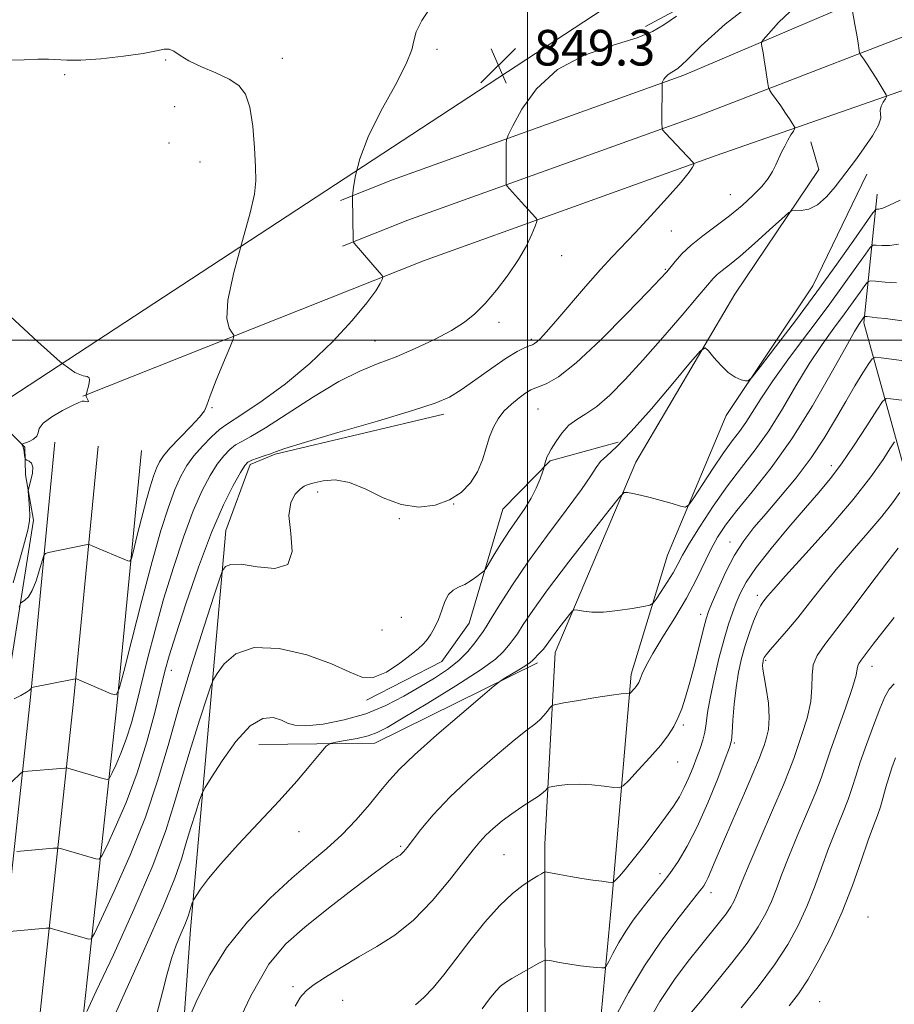
# Model space of a CAD drawing. Extents: x 2127300 to 2130200, y 324800 to 327700.
# Drawn here: x 2129386 to 2129582, y 326351 to 326572 of the extents above; entities that cross this region are included whole.
import ezdxf

# ---------------------------------------------------------------- set-up
doc = ezdxf.new("R2010")
doc.units = 0
doc.header["$MEASUREMENT"] = 0
for name, color, linetype, lineweight in [('DTM HARD BREAKLINE', 7, 'Continuous', 0), ('DTM SPOT ELEVATION', 2, 'Continuous', 13), ('GRID LINE', 7, 'Continuous', 0), ('INDEX CONTOUR', 41, 'Continuous', 13), ('INTERMEDIATE CONTOUR', 44, 'Continuous', 0), ('SPOT ELEVATION', 7, 'Continuous', 0), ('STREAM - RIVER SINGLE LINE UNDER ROAD', 9, 'Continuous', 0)]:
    doc.layers.add(name, color=color, linetype=linetype, lineweight=lineweight)
doc.styles.add('Style-ITALICS', font='ITALICS.shx')

# ---------------------------------------------------------------- blocks, each defined once
blk = doc.blocks.new('SPOT')
at = {"layer": 'SPOT ELEVATION'}
for p, q in [((-3.910000000149012, -3.909999999974389), (3.819999999832362, 3.809999999997672)), ((-1.650000000372529, 3.770000000018626), (1.71999999973923, -3.929999999993015))]:
    blk.add_line(p, q, dxfattribs=at)

msp = doc.modelspace()

# ---------------------------------------------------------------- linework, layer by layer
at = {"layer": 'DTM HARD BREAKLINE', "extrusion": (-0.07213827162869091, 0.05590620427851822, 0.9958265743037761), "elevation": -134510.499738534, "flags": 128}
msp.add_lwpolyline([(-1562420.806298801, 1477093.391115332), (-1562437.03671011, 1477113.880733405), (-1562473.728023846, 1477131.850238024)], dxfattribs=at)
at = {"layer": 'DTM HARD BREAKLINE'}
for points in [[(2128987.13, 326381.28, 839.0600000000001), (2129114.52, 326474, 841.86), (2129185.32, 326523.65, 844.12), (2129212.45, 326529.67, 844.8000000000001), (2129297.67, 326559.09, 846.16), (2129327.49, 326577.04, 847.07), (2129333.04, 326586.18, 846.73), (2129340.75, 326649.2, 849.45), (2129350.9, 326698.08, 851.72), (2129368.1, 326727.21, 853.02), (2129382.7, 326738.17, 854.16), (2129398.52, 326742.33, 854.38), (2129428.05, 326738.17, 854.21), (2129445.24, 326723.65, 853.14), (2129456.17, 326711.32, 851.95), (2129510.69, 326702.94, 850.02), (2129541.39, 326695.96, 851.04), (2129558.59, 326680.88, 850.19), (2129583.44, 326643.21, 850.9300000000001), (2129596.92, 326608.24, 851.15), (2129526.54, 326570.5, 849.45)], [(2129457.98, 326531.39, 847.84), (2129469.71, 326536.05, 848.54), (2129535.15, 326559.55, 852.28), (2129596.39, 326585.67, 858.34), (2129676.08, 326615.64, 865.6), (2129754.49, 326643.84, 876.26), (2129809.66, 326664.91, 880.34)], [(2129458.47, 326521.1, 847.86), (2129473.16, 326526.93, 848.74), (2129538.62, 326550.44, 852.48), (2129600.67, 326574.46, 858.54), (2129680.22, 326604.38, 865.8000000000001), (2129758.66, 326632.59, 876.46), (2129813.94, 326653.7, 880.54)], [(2129400.06, 326487.42, 843.95), (2129476.61, 326517.81, 848.54), (2129542.44, 326541.45, 852.28), (2129604.95, 326563.25, 858.34), (2129684.36, 326593.12, 865.6), (2129762.83, 326621.34, 876.26), (2129818.22, 326642.49, 880.34)], [(2129494.47, 326195.02, 874.58), (2129498.58, 326229.09, 872.2), (2129501.91, 326279.01, 872.88), (2129503.97, 326340.26, 872.08), (2129503.95, 326386.74, 867.38), (2129506.23, 326429.85, 862.73), (2129524.4, 326472.6, 859.5), (2129546.59, 326510.3, 857.34), (2129565.51, 326538.31, 855.36), (2129563.73, 326544.52, 854.6800000000001)], [(2129576.3, 326537.31, 856.49), (2129564.14, 326512.22, 857.12), (2129544.67, 326483.06, 858.3100000000001), (2129531.47, 326451.72, 860.86), (2129523.3, 326424.97, 863.58), (2129518.86, 326373.33, 868.45), (2129514.87, 326330.2, 873.1), (2129510.7, 326256.45, 872.14), (2129509.53, 326214.49, 872.88), (2129509.22, 326194.64, 874.75)], [(2129618.61, 326419.38, 879.9), (2129600.97, 326424.25, 879.73), (2129589.25, 326454.72, 874.97), (2129575.59, 326503.86, 864.37), (2129578.62, 326532.81, 857.1700000000001)], [(2128989.73, 326116.62, 833.6), (2129052.56, 326168.43, 834.6800000000001), (2129115.41, 326219.12, 835.02), (2129184.51, 326268.18, 836.5500000000001), (2129257.44, 326328.62, 838.82), (2129301.18, 326365.46, 839.38), (2129329.62, 326402.67, 840.1800000000001), (2129356.91, 326440.99, 841.65), (2129363.93, 326468.86, 842.6700000000001), (2129368.29, 326482.52, 843.3000000000001), (2129381.26, 326487.78, 843.41), (2129381.34, 326481.55, 842.96), (2129387.08, 326475.95, 844.15), (2129387.16, 326469.72, 843.8100000000001), (2129388.99, 326459.54, 844.37), (2129382.17, 326416.37, 848.1700000000001), (2129371.59, 326401.5, 848.6800000000001), (2129357.6, 326387.15, 846.3000000000001), (2129344.7, 326375.65, 843.58), (2129340.15, 326376.72, 839.95)], [(2129419.92, 326307.45, 864.37), (2129424.26, 326367.59, 860.52), (2129432.19, 326457.26, 853.26), (2129437.67, 326472.07, 852.36), (2129443.31, 326474.41, 852.13), (2129481.18, 326483.39, 852.41)], [(2129361.33, 325862.25, 894.96), (2129359.23, 325890.67, 893.71), (2129362.1, 325935.5, 892.01), (2129365.62, 326015.35, 889.41), (2129367.76, 326069.06, 887.82), (2129368.23, 326121.12, 884.08), (2129369.64, 326189.96, 877.39), (2129373.33, 326257.15, 868.21), (2129379.17, 326335.15, 857.5500000000001), (2129388.31, 326419.83, 848.14), (2129393.81, 326477.09, 844.34)], [(2129371.05, 325862.97, 895.16), (2129369, 325890.72, 893.91), (2129371.84, 325934.97, 892.21), (2129375.36, 326014.94, 889.61), (2129377.51, 326068.82, 888.02), (2129377.98, 326120.98, 884.28), (2129379.38, 326189.59, 877.59), (2129383.06, 326256.52, 868.41), (2129388.88, 326334.26, 857.75), (2129398.01, 326418.84, 848.34), (2129403.52, 326476.16, 844.54)], [(2129380.77, 325863.69, 894.96), (2129378.77, 325890.77, 893.71), (2129381.58, 325934.44, 892.01), (2129385.1, 326014.53, 889.41), (2129387.26, 326068.58, 887.82), (2129387.73, 326120.84, 884.08), (2129389.12, 326189.22, 877.39), (2129392.79, 326255.89, 868.21), (2129398.59, 326333.37, 857.5500000000001), (2129407.71, 326417.85, 848.14), (2129413.23, 326475.23, 844.34)], [(2129463.86, 326419.11, 856.27), (2129480.75, 326427.83, 856.83), (2129486.88, 326436.41, 856.89), (2129494.49, 326462.02, 854.96), (2129505.12, 326472.92, 856.15), (2129520.37, 326477.08, 857.69)]]:
    msp.add_polyline3d(points, dxfattribs=at)
at = {"layer": 'DTM SPOT ELEVATION'}
for p in [(2129479.67, 326565.32, 848.19), (2129418.67, 326562.92, 845.88), (2129444.92, 326563.28, 846.72), (2129395.98, 326559.67, 845.83), (2129420.7, 326552.43, 845.08), (2129419.45, 326544.28, 844.54), (2129426.38, 326540.05, 844.77), (2129545.62, 326532.68, 853.1), (2129532.37, 326524.56, 852.9300000000001), (2129507.69, 326518.96, 850.57), (2129531.03, 326515.88, 853.87), (2129493.63, 326504.03, 850.41), (2129465.74, 326499.82, 849.16), (2129500.9, 326500.22, 851.73), (2129429.1, 326484.85, 846.12), (2129502.38, 326484.55, 855.01), (2129568.3, 326471.79, 867.45), (2129452.84, 326465.88, 854.47), (2129483.42, 326463.19, 854.01), (2129471.18, 326459.88, 854.1), (2129545.56, 326454.68, 865.34), (2129551.68, 326442.66, 869.54), (2129471.67, 326437.71, 854.82), (2129538.92, 326438.39, 865.44), (2129467.31, 326434.88, 854.74), (2129553.53, 326428.07, 872.21), (2129577.44, 326426.73, 876.64), (2129419.99, 326425.86, 852.62), (2129535.05, 326413.57, 866.27), (2129546.49, 326409.5, 870.2), (2129533.74, 326405.23, 866.78), (2129448.69, 326389.58, 860.71), (2129471.5, 326386.31, 863.78), (2129494.71, 326384.39, 867.01), (2129529.82, 326380.12, 869.5), (2129541.23, 326375.9, 872.5600000000001), (2129576.58, 326370.41, 881.34), (2129447.35, 326354.78, 865.73), (2129458.44, 326351.68, 866.9), (2129565.68, 326351.38, 881.14)]:
    msp.add_point(p, dxfattribs=at)
at = {"layer": 'GRID LINE', "flags": 128}
for points in [[(2129500, 327500), (2129500, 325000)], [(2127500, 326500), (2130000, 326500)]]:
    msp.add_lwpolyline(points, dxfattribs=at)
at = {"layer": 'INDEX CONTOUR', "flags": 128}
for points, elevation in [([(2129533.495, 326572.806), (2129530.627, 326570.806), (2129528.139, 326569.319), (2129524.656, 326567.948), (2129519.255, 326566.303), (2129512.83, 326564.03), (2129506.726, 326560.777), (2129502.031, 326556.438), (2129498.78, 326551.864), (2129496.75, 326548.148), (2129495.699, 326546.05), (2129495.31, 326545.002), (2129495.251, 326544.11), (2129495.215, 326535.465), (2129495.241, 326535.002), (2129495.429, 326534.629), (2129495.943, 326534.026), (2129499.313, 326530.249), (2129501.855, 326527.516), (2129502.153, 326527.128), (2129502.126, 326526.641), (2129501.751, 326525.638), (2129500.993, 326523.803), (2129499.776, 326521.228), (2129498.01, 326518.106), (2129495.682, 326514.662), (2129493.065, 326511.248), (2129490.506, 326508.249), (2129488.215, 326505.922), (2129485.849, 326504.029), (2129482.926, 326502.204), (2129479.131, 326500.184), (2129474.808, 326498.12), (2129470.467, 326496.263), (2129466.437, 326494.726), (2129462.336, 326493.067), (2129457.598, 326490.703), (2129451.929, 326487.302), (2129441.154, 326480.329), (2129437.845, 326478.349), (2129435.812, 326477.255), (2129434.411, 326476.454), (2129433.099, 326475.437), (2129431.733, 326474.024), (2129430.267, 326472.122), (2129428.663, 326469.601), (2129426.883, 326466.202), (2129424.895, 326461.632), (2129422.697, 326455.741), (2129420.424, 326448.95), (2129418.245, 326441.822), (2129416.302, 326434.872), (2129414.623, 326428.423), (2129412.047, 326418.026), (2129410.999, 326414.068), (2129409.917, 326410.587), (2129408.71, 326407.392), (2129407.539, 326404.663), (2129406.622, 326402.676), (2129406.071, 326401.617), (2129405.549, 326401.321), (2129404.609, 326401.532), (2129396.684, 326403.839), (2129396.435, 326403.891), (2129396.016, 326403.884), (2129386.823, 326403.121), (2129386.559, 326403.061), (2129386.199, 326402.777), (2129384.084, 326400.676)], 850), ([(2129583.374, 326521.545), (2129581.405, 326521.249), (2129579.682, 326521.237), (2129578.409, 326521.336), (2129577.666, 326521.326), (2129577.034, 326520.809), (2129575.973, 326519.342), (2129574.043, 326516.589), (2129571.219, 326512.628), (2129567.579, 326507.648), (2129558.934, 326496.094), (2129555.151, 326490.886), (2129552.426, 326486.852), (2129549.056, 326481.5), (2129547.629, 326479.495), (2129546.032, 326477.382), (2129544.083, 326474.703), (2129541.715, 326471.22), (2129539.323, 326467.571), (2129537.414, 326464.614), (2129536.309, 326462.994), (2129535.536, 326462.506), (2129534.435, 326462.729), (2129532.529, 326463.288), (2129530.092, 326463.984), (2129527.584, 326464.661), (2129525.403, 326465.192), (2129523.68, 326465.567), (2129522.489, 326465.806), (2129521.734, 326465.777), (2129520.659, 326464.75), (2129518.341, 326461.845), (2129514.221, 326456.582), (2129509.198, 326450.096), (2129504.532, 326443.918), (2129501.205, 326439.268), (2129499.079, 326436.096), (2129497.74, 326434.036), (2129496.815, 326432.727), (2129496.1, 326431.835), (2129494.563, 326429.975), (2129492.803, 326428.355), (2129489.385, 326425.843), (2129483.928, 326422.318), (2129477.637, 326418.456), (2129472.111, 326415.134), (2129468.509, 326413.005), (2129466.226, 326411.827), (2129464.215, 326411.135), (2129461.71, 326410.547), (2129459.066, 326410.035), (2129456.916, 326409.659), (2129455.663, 326409.378), (2129454.79, 326408.777), (2129453.548, 326407.336), (2129451.338, 326404.677), (2129448.162, 326400.959), (2129444.17, 326396.477), (2129439.597, 326391.563), (2129435.017, 326386.693), (2129431.084, 326382.381), (2129428.3, 326379.038), (2129426.546, 326376.66), (2129425.545, 326375.14), (2129425.034, 326374.331), (2129424.813, 326373.927), (2129424.686, 326373.581), (2129424.278, 326372.315), (2129423.84, 326370.853), (2129423.538, 326369.966), (2129423.001, 326368.638), (2129422.14, 326366.667), (2129421.084, 326364.111), (2129420.013, 326361.095), (2129419.038, 326357.663), (2129418, 326353.535), (2129416.671, 326348.35)], 860), ([(2129582.516, 326477.174), (2129581.605, 326475.8), (2129579.917, 326473.195), (2129577.192, 326469.327), (2129573.221, 326464.241), (2129568.027, 326458.165), (2129562.569, 326452.057), (2129558.034, 326447.059), (2129555.299, 326444.001), (2129553.979, 326442.466), (2129552.895, 326441.118), (2129552.357, 326440.287), (2129551.684, 326438.942), (2129550.833, 326436.886), (2129549.884, 326434.294), (2129548.949, 326431.43), (2129548.123, 326428.489), (2129547.431, 326425.388), (2129546.881, 326421.974), (2129546.476, 326418.222), (2129546.194, 326414.622), (2129546.005, 326411.792), (2129545.835, 326410.05), (2129545.424, 326408.497), (2129544.466, 326405.933), (2129542.765, 326401.547), (2129540.555, 326396.092), (2129538.18, 326390.707), (2129535.927, 326386.302), (2129533.861, 326382.865), (2129531.991, 326380.152), (2129530.307, 326377.924), (2129528.723, 326375.958), (2129527.136, 326374.035), (2129525.47, 326371.97), (2129523.767, 326369.717), (2129522.099, 326367.263), (2129520.545, 326364.664), (2129519.224, 326362.244), (2129518.265, 326360.391), (2129517.717, 326359.381), (2129517.309, 326359.019), (2129516.692, 326358.996), (2129515.584, 326359.06), (2129513.973, 326359.193), (2129511.917, 326359.437), (2129509.534, 326359.807), (2129507.208, 326360.218), (2129505.385, 326360.56), (2129504.33, 326360.72), (2129503.591, 326360.58), (2129502.532, 326360.019), (2129496.49, 326356.571), (2129495.045, 326355.695), (2129493.966, 326354.876), (2129492.881, 326353.76), (2129491.493, 326352.065), (2129489.804, 326349.773)], 870), ([(2129582.741, 326406.146), (2129581.911, 326403.94), (2129581.213, 326401.78), (2129580.577, 326399.544), (2129579.961, 326397.307), (2129579.335, 326395.197), (2129578.646, 326393.22), (2129577.781, 326390.899), (2129576.608, 326387.639), (2129575.027, 326383.042), (2129573.055, 326377.497), (2129570.739, 326371.595), (2129568.158, 326365.88), (2129565.52, 326360.714), (2129563.063, 326356.415), (2129560.922, 326353.147), (2129558.808, 326350.456)], 880)]:
    msp.add_lwpolyline(points, dxfattribs=dict(at, elevation=elevation))
at = {"layer": 'INTERMEDIATE CONTOUR', "flags": 128}
for points, elevation in [([(2129552.91, 326577.602), (2129544.418, 326571.01), (2129539.086, 326566.144), (2129535.853, 326562.888), (2129533.788, 326561.063), (2129532.483, 326560.186), (2129531.659, 326559.701), (2129531.083, 326559.168), (2129530.684, 326558.606), (2129530.305, 326557.892), (2129530.257, 326557.763), (2129530.25, 326557.655), (2129530.223, 326549.014), (2129530.261, 326547.434), (2129530.36, 326547.263), (2129531.065, 326546.49), (2129537.189, 326540.003), (2129537.434, 326539.629), (2129537.385, 326539.361), (2129537.139, 326538.865), (2129536.34, 326537.726), (2129534.526, 326535.517), (2129531.446, 326532.029), (2129527.721, 326527.935), (2129524.189, 326524.134), (2129519.067, 326518.739), (2129516.427, 326515.842), (2129513.091, 326512.03), (2129506.399, 326504.263), (2129504.246, 326501.818), (2129502.925, 326500.394), (2129502.142, 326499.635), (2129501.613, 326499.22), (2129501.11, 326498.959), (2129500.421, 326498.697), (2129499.335, 326498.267), (2129497.666, 326497.435), (2129495.229, 326495.956), (2129491.977, 326493.721), (2129488.404, 326491.168), (2129485.136, 326488.874), (2129482.46, 326487.225), (2129479.281, 326485.844), (2129474.159, 326484.165), (2129466.29, 326481.821), (2129457.412, 326479.235), (2129449.9, 326477.032), (2129445.496, 326475.668), (2129443.416, 326474.941), (2129442.246, 326474.479), (2129440.868, 326473.987), (2129439.347, 326473.472), (2129438.046, 326473.013), (2129437.192, 326472.597), (2129436.487, 326471.834), (2129435.497, 326470.242), (2129433.882, 326467.38), (2129431.679, 326462.983), (2129429.017, 326456.827), (2129426.077, 326448.994), (2129423.243, 326440.783), (2129420.956, 326433.796), (2129419.496, 326429.101), (2129418.534, 326425.633), (2129416.255, 326416.372), (2129414.479, 326409.771), (2129412.29, 326402.777), (2129409.786, 326396.145), (2129407.354, 326390.483), (2129405.452, 326386.36), (2129404.372, 326384.144), (2129403.741, 326383.396), (2129403.014, 326383.476), (2129395.089, 326385.765), (2129394.609, 326385.887), (2129394.19, 326385.912), (2129393.472, 326385.862), (2129385.224, 326385.155)], 852), ([(2129560.315, 326575.048), (2129556.419, 326571.349), (2129554.158, 326568.847), (2129553.017, 326567.501), (2129552.623, 326566.87), (2129552.635, 326566.411), (2129552.772, 326565.67), (2129552.97, 326564.541), (2129553.221, 326563.003), (2129553.51, 326561.106), (2129554.012, 326557.662), (2129554.159, 326556.783), (2129554.387, 326556.216), (2129554.893, 326555.474), (2129556.923, 326552.617), (2129558.02, 326551.03), (2129558.885, 326549.728), (2129559.5, 326548.759), (2129559.892, 326548.118), (2129560.081, 326547.755), (2129560.049, 326547.458), (2129559.768, 326546.973), (2129559.236, 326546.11), (2129558.546, 326544.942), (2129557.818, 326543.61), (2129557.142, 326542.228), (2129555.83, 326539.378), (2129555.073, 326537.896), (2129554.072, 326536.298), (2129552.654, 326534.507), (2129550.692, 326532.469), (2129548.252, 326530.253), (2129545.444, 326527.957), (2129542.413, 326525.67), (2129539.428, 326523.447), (2129536.787, 326521.333), (2129534.724, 326519.386), (2129533.212, 326517.703), (2129531.327, 326515.378), (2129529.946, 326513.868), (2129527.1, 326510.886), (2129522.258, 326505.884), (2129516.422, 326500.031), (2129510.976, 326494.927), (2129507.004, 326491.782), (2129504.396, 326490.256), (2129502.745, 326489.622), (2129501.649, 326489.24), (2129500.738, 326488.813), (2129499.651, 326488.131), (2129498.136, 326487.042), (2129496.394, 326485.628), (2129494.732, 326484.027), (2129493.395, 326482.335), (2129492.353, 326480.473), (2129491.509, 326478.32), (2129490.75, 326475.811), (2129489.904, 326473.105), (2129488.78, 326470.419), (2129487.213, 326467.949), (2129485.13, 326465.811), (2129482.479, 326464.1), (2129479.248, 326462.933), (2129475.574, 326462.508), (2129471.633, 326463.046), (2129467.601, 326464.598), (2129463.658, 326466.535), (2129459.987, 326468.061), (2129456.757, 326468.589), (2129454.086, 326468.383), (2129452.078, 326467.918), (2129450.759, 326467.551), (2129449.835, 326467.165), (2129448.931, 326466.527), (2129447.816, 326465.394), (2129446.819, 326463.501), (2129446.414, 326460.576), (2129446.802, 326456.597), (2129447.103, 326452.538), (2129446.164, 326449.623), (2129443.251, 326448.695), (2129439.293, 326449.062), (2129435.633, 326449.65), (2129433.314, 326449.631), (2129432.156, 326449.148), (2129431.679, 326448.588), (2129431.404, 326448.058), (2129430.867, 326446.535), (2129429.606, 326442.714), (2129427.341, 326435.772), (2129424.488, 326426.828), (2129421.645, 326417.484), (2129419.223, 326408.964), (2129416.897, 326400.978), (2129414.157, 326392.86), (2129410.712, 326384.276), (2129407.151, 326376.226), (2129404.283, 326370.044), (2129402.675, 326366.671), (2129401.933, 326365.472), (2129401.42, 326365.42), (2129393.493, 326367.691), (2129392.783, 326367.884), (2129392.364, 326367.94), (2129391.875, 326367.914), (2129383.625, 326367.189)], 854), ([(2129478.403, 326574.939), (2129476.268, 326571.827), (2129474.989, 326569.232), (2129474.464, 326567.263), (2129474.007, 326565.187), (2129472.785, 326562.055), (2129470.263, 326557.248), (2129467.09, 326551.451), (2129464.21, 326545.67), (2129462.35, 326540.767), (2129461.379, 326536.98), (2129460.943, 326534.4), (2129460.745, 326533.02), (2129460.672, 326532.436), (2129460.664, 326532.145), (2129460.809, 326522.441), (2129460.875, 326522.001), (2129461.04, 326521.76), (2129466.704, 326515.266), (2129467.328, 326514.517), (2129467.492, 326514.086), (2129467.338, 326513.605), (2129466.915, 326512.711), (2129465.906, 326511.071), (2129463.9, 326508.361), (2129460.609, 326504.409), (2129456.235, 326499.668), (2129451.099, 326494.745), (2129445.593, 326490.196), (2129440.399, 326486.372), (2129436.27, 326483.574), (2129432.136, 326480.941), (2129430.776, 326479.895), (2129429.005, 326478.276), (2129426.977, 326476.214), (2129425.038, 326474.001), (2129423.444, 326471.821), (2129422.088, 326469.421), (2129420.773, 326466.437), (2129419.321, 326462.502), (2129417.633, 326457.233), (2129415.633, 326450.241), (2129413.327, 326441.528), (2129411.07, 326432.646), (2129409.297, 326425.538), (2129408.27, 326421.638), (2129407.539, 326420.352), (2129406.478, 326420.576), (2129398.635, 326423.914), (2129398.483, 326423.94), (2129398.034, 326423.869), (2129388.53, 326421.94), (2129388.506, 326421.909), (2129388.483, 326421.834), (2129388.41, 326421.682), (2129388.113, 326421.395), (2129387.388, 326420.91), (2129386.137, 326420.205), (2129384.683, 326419.436)], 848), ([(2129572.967, 326574.388), (2129573.608, 326570.913), (2129573.958, 326568.936), (2129574.236, 326567.252), (2129574.648, 326564.57), (2129574.776, 326564.253), (2129575.059, 326563.838), (2129575.582, 326563.101), (2129576.333, 326562.011), (2129577.275, 326560.582), (2129578.346, 326558.883), (2129580.184, 326555.871), (2129580.613, 326555.118), (2129580.68, 326554.695), (2129580.443, 326554.239), (2129579.99, 326553.484), (2129579.524, 326552.543), (2129579.282, 326551.629), (2129579.373, 326550.846), (2129579.417, 326549.881), (2129578.91, 326548.318), (2129577.531, 326545.92), (2129575.682, 326543.18), (2129573.95, 326540.772), (2129572.751, 326539.158), (2129569.161, 326534.462), (2129567.231, 326532.213), (2129565.177, 326530.383), (2129563.223, 326529.427), (2129561.55, 326529.148), (2129560.331, 326529.184), (2129559.592, 326529.161), (2129558.782, 326528.667), (2129557.209, 326527.276), (2129554.433, 326524.765), (2129551.022, 326521.712), (2129547.8, 326518.897), (2129545.408, 326516.915), (2129543.779, 326515.63), (2129542.656, 326514.727), (2129541.736, 326513.836), (2129540.476, 326512.393), (2129538.28, 326509.783), (2129534.767, 326505.64), (2129530.425, 326500.592), (2129525.962, 326495.513), (2129521.961, 326491.14), (2129518.512, 326487.655), (2129515.585, 326485.1), (2129513.136, 326483.424), (2129511.071, 326482.19), (2129509.285, 326480.876), (2129507.703, 326479.111), (2129506.372, 326477.171), (2129505.371, 326475.489), (2129504.742, 326474.384), (2129504.393, 326473.715), (2129504.196, 326473.226), (2129504.046, 326472.719), (2129503.784, 326471.591), (2129503.662, 326471.206), (2129503.374, 326470.363), (2129502.829, 326468.83), (2129501.999, 326466.786), (2129500.868, 326464.506), (2129499.439, 326462.202), (2129495.996, 326457.253), (2129494.186, 326454.471), (2129492.558, 326451.836), (2129490.641, 326448.666), (2129490.198, 326448.104), (2129489.627, 326447.631), (2129488.641, 326446.884), (2129487.341, 326445.978), (2129485.917, 326445.142), (2129484.544, 326444.52), (2129483.308, 326443.874), (2129482.274, 326442.874), (2129481.469, 326441.296), (2129480.776, 326439.334), (2129480.039, 326437.281), (2129479.149, 326435.398), (2129478.189, 326433.794), (2129477.294, 326432.54), (2129476.5, 326431.624), (2129475.491, 326430.712), (2129473.853, 326429.387), (2129471.336, 326427.435), (2129468.323, 326425.446), (2129465.361, 326424.209), (2129462.761, 326424.31), (2129459.912, 326425.499), (2129455.966, 326427.321), (2129450.427, 326429.281), (2129444.203, 326430.724), (2129438.551, 326430.955), (2129434.458, 326429.566), (2129431.829, 326427.292), (2129430.299, 326425.15), (2129429.478, 326423.792), (2129428.873, 326422.371), (2129427.967, 326419.67), (2129426.396, 326414.857), (2129424.418, 326408.657), (2129422.447, 326402.179), (2129420.714, 326396.157), (2129418.723, 326389.814), (2129415.797, 326381.996), (2129411.57, 326372.125), (2129406.939, 326361.933), (2129403.113, 326353.728), (2129400.977, 326349.197)], 856), ([(2129383.165, 326562.892), (2129386.928, 326563.003), (2129389.979, 326563.127), (2129392.393, 326563.154), (2129396.516, 326562.868), (2129399.634, 326562.887), (2129404.15, 326563.212), (2129409.217, 326563.764), (2129413.669, 326564.412), (2129416.63, 326565.015), (2129418.387, 326565.405), (2129419.519, 326565.408), (2129420.567, 326564.901), (2129421.919, 326563.976), (2129423.926, 326562.776), (2129426.772, 326561.432), (2129429.988, 326560.026), (2129432.94, 326558.623), (2129435.133, 326557.189), (2129436.623, 326555.271), (2129437.604, 326552.318), (2129438.252, 326548.042), (2129438.659, 326543.227), (2129438.898, 326538.922), (2129438.983, 326535.772), (2129438.687, 326532.798), (2129437.723, 326528.614), (2129435.981, 326522.355), (2129434.049, 326515.23), (2129432.69, 326508.969), (2129432.445, 326504.894), (2129432.959, 326502.701), (2129433.654, 326501.674), (2129434.031, 326501.096), (2129433.893, 326500.228), (2129433.123, 326498.326), (2129431.709, 326494.963), (2129430.064, 326490.978), (2129428.709, 326487.527), (2129427.969, 326485.425), (2129427.389, 326484.123), (2129426.317, 326482.729), (2129424.326, 326480.598), (2129421.878, 326478.072), (2129419.657, 326475.732), (2129418.18, 326473.998), (2129417.287, 326472.635), (2129416.651, 326471.242), (2129415.993, 326469.457), (2129415.227, 326467.067), (2129414.32, 326463.896), (2129413.274, 326459.944), (2129412.251, 326455.916), (2129411.446, 326452.692), (2129410.981, 326450.923), (2129410.649, 326450.34), (2129410.167, 326450.441), (2129402.321, 326453.752), (2129401.649, 326454.018), (2129401.237, 326454.082), (2129400.728, 326454), (2129392.398, 326452.283), (2129391.684, 326452.078), (2129391.31, 326451.605), (2129390.955, 326450.459), (2129390.37, 326448.414), (2129389.587, 326445.959), (2129388.709, 326443.764), (2129387.839, 326442.342), (2129387.072, 326441.591), (2129386.503, 326441.247), (2129386.158, 326440.961), (2129385.787, 326440.004)], 846), ([(2129583.752, 326531.488), (2129581.409, 326530.294), (2129579.85, 326529.653), (2129578.983, 326529.445), (2129578.558, 326529.445), (2129578.277, 326529.352), (2129577.652, 326528.57), (2129573.376, 326522.467), (2129569.548, 326517.069), (2129565.023, 326510.825), (2129560.214, 326504.37), (2129555.765, 326498.507), (2129552.373, 326494.081), (2129550.494, 326491.678), (2129549.619, 326490.838), (2129548.999, 326490.841), (2129548.029, 326491.117), (2129546.692, 326491.693), (2129545.114, 326492.75), (2129543.444, 326494.352), (2129541.898, 326496.132), (2129540.722, 326497.611), (2129539.964, 326498.295), (2129538.918, 326497.628), (2129536.685, 326495.036), (2129532.717, 326490.298), (2129527.859, 326484.597), (2129523.303, 326479.462), (2129519.985, 326476.055), (2129517.814, 326474.047), (2129516.441, 326472.732), (2129515.463, 326471.428), (2129514.259, 326469.525), (2129512.154, 326466.432), (2129508.715, 326461.789), (2129504.482, 326456.158), (2129500.235, 326450.334), (2129496.632, 326445.028), (2129493.835, 326440.631), (2129491.884, 326437.451), (2129490.737, 326435.621), (2129490.025, 326434.574), (2129488.192, 326432.034), (2129486.615, 326430.085), (2129484.564, 326428.009), (2129482.044, 326426.027), (2129479.105, 326424.095), (2129475.809, 326422.101), (2129472.193, 326419.988), (2129468.192, 326417.911), (2129463.715, 326416.079), (2129458.809, 326414.672), (2129454.062, 326413.752), (2129450.201, 326413.353), (2129447.71, 326413.472), (2129446.115, 326413.959), (2129444.704, 326414.627), (2129442.887, 326415.197), (2129440.552, 326415.021), (2129437.716, 326413.358), (2129434.49, 326409.826), (2129431.362, 326405.474), (2129428.918, 326401.713), (2129427.552, 326399.526), (2129426.88, 326398.207), (2129426.327, 326396.627), (2129425.451, 326393.943), (2129424.348, 326390.486), (2129423.249, 326386.874), (2129422.232, 326383.407), (2129420.763, 326379.106), (2129418.157, 326372.669), (2129414.05, 326363.41), (2129409.361, 326353.087), (2129405.333, 326344.071)], 858), ([(2129582.96, 326512.846), (2129580.381, 326513.03), (2129578.26, 326513.227), (2129577.054, 326513.299), (2129576.415, 326513.048), (2129575.798, 326512.257), (2129574.751, 326510.763), (2129573.221, 326508.615), (2129571.246, 326505.914), (2129568.88, 326502.73), (2129566.212, 326499.009), (2129563.341, 326494.667), (2129560.357, 326489.716), (2129557.311, 326484.549), (2129554.246, 326479.655), (2129551.19, 326475.367), (2129548.113, 326471.391), (2129544.969, 326467.273), (2129541.778, 326462.741), (2129538.822, 326458.244), (2129536.447, 326454.41), (2129534.869, 326451.667), (2129533.778, 326449.643), (2129532.733, 326447.765), (2129531.422, 326445.631), (2129530.044, 326443.506), (2129528.925, 326441.824), (2129528.233, 326440.885), (2129527.488, 326440.453), (2129526.052, 326440.155), (2129523.506, 326439.717), (2129520.304, 326439.242), (2129517.119, 326438.928), (2129514.51, 326438.916), (2129512.575, 326439.102), (2129511.294, 326439.324), (2129510.588, 326439.415), (2129510.115, 326439.177), (2129509.468, 326438.405), (2129507.024, 326435.264), (2129505.776, 326433.612), (2129504.21, 326431.417), (2129503.596, 326430.62), (2129502.893, 326429.833), (2129501.133, 326428.037), (2129500.607, 326427.592), (2129499.658, 326426.943), (2129498.099, 326425.967), (2129494.791, 326423.968), (2129493.81, 326423.347), (2129492.544, 326422.35), (2129489.906, 326420.123), (2129485.243, 326416.156), (2129479.636, 326411.327), (2129474.597, 326406.855), (2129471.23, 326403.626), (2129469.012, 326401.183), (2129467.014, 326398.737), (2129464.495, 326395.695), (2129461.498, 326392.276), (2129458.254, 326388.899), (2129454.912, 326385.832), (2129451.279, 326382.736), (2129447.079, 326379.118), (2129442.186, 326374.608), (2129437.074, 326369.319), (2129432.369, 326363.485), (2129428.588, 326357.44), (2129425.798, 326351.909), (2129423.963, 326347.718)], 862), ([(2129383.81, 326505.346), (2129389.9, 326499.707), (2129394.959, 326495.156), (2129398.284, 326492.753), (2129400.147, 326491.955), (2129401.068, 326491.82), (2129401.497, 326491.571), (2129401.614, 326491.092), (2129401.528, 326490.434), (2129401.345, 326489.662), (2129400.964, 326488.297), (2129400.882, 326487.95), (2129400.866, 326487.807), (2129400.889, 326487.754), (2129400.885, 326487.732), (2129400.838, 326487.595), (2129400.841, 326487.433), (2129400.926, 326487.175), (2129401.297, 326486.456), (2129401.346, 326486.209), (2129401.166, 326486.158), (2129400.403, 326486.303), (2129399.948, 326486.265), (2129399.184, 326485.98), (2129397.768, 326485.308), (2129395.543, 326484.177), (2129393.083, 326482.781), (2129391.147, 326481.38), (2129390.261, 326480.183), (2129390.012, 326479.202), (2129389.755, 326478.402), (2129389.013, 326477.75), (2129387.997, 326477.249), (2129386.576, 326476.726), (2129386.406, 326476.618), (2129386.433, 326476.497), (2129386.53, 326476.281), (2129386.656, 326475.937), (2129386.787, 326475.445), (2129386.904, 326474.807), (2129386.999, 326474.149), (2129387.065, 326473.618), (2129387.115, 326473.32), (2129387.233, 326473.175), (2129387.52, 326473.062), (2129388.019, 326472.848), (2129388.542, 326472.377), (2129388.845, 326471.486), (2129388.76, 326470.108), (2129388.43, 326468.567), (2129387.871, 326466.527), (2129387.815, 326465.984), (2129387.859, 326465.188), (2129388.07, 326462.167), (2129388.157, 326460.656), (2129388.13, 326459.409), (2129387.696, 326457.309), (2129386.514, 326452.928), (2129384.402, 326445.461)], 844), ([(2129588.601, 326503.781), (2129580.481, 326504.832), (2129578.611, 326505.053), (2129576.393, 326505.285), (2129575.933, 326505.322), (2129575.733, 326505.293), (2129575.622, 326505.171), (2129574.463, 326503.536), (2129573.49, 326501.925), (2129571.532, 326498.448), (2129568.287, 326492.58), (2129564.091, 326485.262), (2129559.436, 326477.809), (2129554.795, 326471.308), (2129550.547, 326465.951), (2129547.048, 326461.698), (2129544.529, 326458.438), (2129542.72, 326455.71), (2129541.225, 326452.975), (2129537.916, 326446.122), (2129535.747, 326442.02), (2129533.131, 326437.614), (2129530.444, 326433.322), (2129528.17, 326429.629), (2129526.668, 326426.904), (2129525.809, 326425.051), (2129525.339, 326423.857), (2129525.032, 326423.111), (2129524.769, 326422.622), (2129524.455, 326422.204), (2129524.033, 326421.718), (2129522.993, 326420.61), (2129522.841, 326420.539), (2129522.16, 326420.586), (2129521.054, 326420.527), (2129518.862, 326420.262), (2129515.391, 326419.728), (2129511.475, 326419.08), (2129508.2, 326418.521), (2129506.358, 326418.185), (2129505.566, 326417.91), (2129505.145, 326417.459), (2129504.543, 326416.671), (2129503.72, 326415.677), (2129502.765, 326414.681), (2129501.656, 326413.754), (2129499.936, 326412.44), (2129497.034, 326410.142), (2129492.647, 326406.492), (2129487.51, 326402.007), (2129482.624, 326397.423), (2129478.789, 326393.373), (2129476.021, 326390.067), (2129472.955, 326386.046), (2129472.247, 326385.158), (2129471.784, 326384.666), (2129471.37, 326384.331), (2129470.943, 326384.057), (2129470.476, 326383.786), (2129469.829, 326383.38), (2129468.427, 326382.387), (2129465.582, 326380.275), (2129460.921, 326376.743), (2129455.315, 326372.415), (2129449.951, 326368.146), (2129445.668, 326364.365), (2129441.918, 326359.784), (2129437.813, 326352.689), (2129432.8, 326342.168)], 864), ([(2129587.536, 326495.004), (2129579.532, 326496.057), (2129578.199, 326496.172), (2129577.465, 326495.83), (2129576.697, 326494.734), (2129575.403, 326492.676), (2129573.621, 326489.776), (2129571.528, 326486.239), (2129569.249, 326482.257), (2129566.705, 326477.979), (2129563.768, 326473.539), (2129560.395, 326469.09), (2129556.886, 326464.857), (2129553.627, 326461.083), (2129550.907, 326457.889), (2129548.622, 326454.919), (2129546.57, 326451.696), (2129544.616, 326447.937), (2129542.881, 326444.15), (2129541.551, 326441.036), (2129540.727, 326439.016), (2129540.177, 326437.378), (2129539.581, 326435.127), (2129537.63, 326427.295), (2129536.539, 326423.138), (2129535.563, 326419.791), (2129534.68, 326417.191), (2129533.831, 326415.09), (2129532.921, 326413.231), (2129531.719, 326411.314), (2129529.958, 326409.033), (2129527.524, 326406.231), (2129524.914, 326403.379), (2129522.777, 326401.098), (2129521.53, 326399.847), (2129520.656, 326399.44), (2129519.408, 326399.528), (2129517.245, 326399.797), (2129514.473, 326400.075), (2129511.605, 326400.222), (2129509.085, 326400.148), (2129507.08, 326399.936), (2129505.685, 326399.716), (2129504.933, 326399.578), (2129504.61, 326399.465), (2129504.438, 326399.282), (2129504.156, 326398.939), (2129503.568, 326398.385), (2129502.495, 326397.575), (2129500.828, 326396.483), (2129498.746, 326395.148), (2129496.5, 326393.626), (2129494.317, 326391.983), (2129492.332, 326390.323), (2129490.654, 326388.764), (2129489.288, 326387.302), (2129487.803, 326385.48), (2129485.662, 326382.72), (2129482.491, 326378.695), (2129478.577, 326374.062), (2129474.368, 326369.725), (2129470.226, 326366.364), (2129466.174, 326363.754), (2129462.146, 326361.444), (2129458.162, 326359.105), (2129454.588, 326356.889), (2129451.871, 326355.069), (2129450.31, 326353.844), (2129449.59, 326353.108), (2129449.247, 326352.68), (2129448.814, 326352.176), (2129447.831, 326350.395)], 866), ([(2129585.944, 326486.281), (2129581.699, 326486.84), (2129580.627, 326486.873), (2129579.806, 326486.21), (2129578.529, 326484.283), (2129576.302, 326480.783), (2129573.47, 326476.435), (2129570.587, 326472.22), (2129568.034, 326468.834), (2129565.499, 326465.8), (2129562.496, 326462.351), (2129558.746, 326457.981), (2129554.803, 326453.233), (2129551.426, 326448.908), (2129549.177, 326445.606), (2129547.816, 326443.101), (2129546.905, 326440.963), (2129546.069, 326438.777), (2129545.182, 326436.174), (2129544.183, 326432.8), (2129543.052, 326428.489), (2129541.941, 326423.823), (2129541.043, 326419.573), (2129540.489, 326416.322), (2129540.153, 326413.898), (2129539.844, 326411.943), (2129539.408, 326410.136), (2129538.821, 326408.302), (2129538.093, 326406.305), (2129537.239, 326404.065), (2129536.284, 326401.724), (2129535.259, 326399.481), (2129534.154, 326397.436), (2129532.807, 326395.331), (2129531.02, 326392.806), (2129528.694, 326389.66), (2129526.144, 326386.302), (2129523.788, 326383.295), (2129521.964, 326381.081), (2129520.682, 326379.616), (2129519.87, 326378.739), (2129519.407, 326378.296), (2129518.963, 326378.168), (2129518.157, 326378.246), (2129516.701, 326378.439), (2129514.679, 326378.724), (2129512.263, 326379.098), (2129509.667, 326379.544), (2129507.246, 326379.986), (2129504.367, 326380.521), (2129503.906, 326380.542), (2129503.614, 326380.417), (2129503.141, 326380.145), (2129502.31, 326379.65), (2129500.989, 326378.835), (2129499.081, 326377.583), (2129496.629, 326375.693), (2129493.712, 326372.94), (2129490.445, 326369.238), (2129487.084, 326365.037), (2129483.923, 326360.927), (2129481.187, 326357.395), (2129478.827, 326354.528), (2129476.727, 326352.312), (2129474.809, 326350.702)], 868), ([(2129583.672, 326465.76), (2129582.043, 326463.449), (2129579.671, 326460.41), (2129576.523, 326456.718), (2129572.95, 326452.647), (2129569.397, 326448.516), (2129566.214, 326444.598), (2129563.373, 326440.967), (2129560.751, 326437.651), (2129558.284, 326434.694), (2129554.537, 326430.4), (2129553.624, 326429.292), (2129553.227, 326428.709), (2129553.095, 326428.389), (2129553.016, 326428.109), (2129552.95, 326427.806), (2129552.896, 326427.458), (2129552.87, 326426.988), (2129552.943, 326426.089), (2129553.198, 326424.399), (2129553.668, 326421.714), (2129554.146, 326418.468), (2129554.368, 326415.252), (2129554.161, 326412.557), (2129553.684, 326410.46), (2129553.181, 326408.931), (2129552.784, 326407.787), (2129552.172, 326406.204), (2129550.912, 326403.2), (2129548.752, 326398.202), (2129546.17, 326392.262), (2129543.825, 326386.839), (2129542.223, 326383.06), (2129541.242, 326380.713), (2129540.606, 326379.252), (2129540.083, 326378.209), (2129539.62, 326377.428), (2129539.209, 326376.83), (2129538.772, 326376.257), (2129536.298, 326373.173), (2129533.549, 326369.69), (2129530.043, 326364.988), (2129526.278, 326359.435), (2129522.719, 326353.482), (2129519.695, 326347.939)], 872), ([(2129583.332, 326453.237), (2129580.761, 326449.973), (2129577.18, 326445.251), (2129573.182, 326439.925), (2129569.529, 326435.118), (2129566.837, 326431.658), (2129565.117, 326429.193), (2129564.23, 326427.072), (2129563.98, 326424.741), (2129563.955, 326422.012), (2129563.687, 326418.796), (2129562.852, 326415.11), (2129561.698, 326411.421), (2129560.616, 326408.299), (2129559.84, 326406.027), (2129558.989, 326403.689), (2129557.524, 326400.071), (2129555.118, 326394.437), (2129552.31, 326387.941), (2129549.849, 326382.213), (2129548.297, 326378.479), (2129546.941, 326375.067), (2129546.412, 326373.925), (2129545.69, 326372.672), (2129544.642, 326371.153), (2129543.157, 326369.232), (2129538.864, 326363.943), (2129536.102, 326360.473), (2129533.041, 326356.338), (2129529.797, 326351.434), (2129526.531, 326345.833)], 874), ([(2129582.461, 326437.687), (2129579.865, 326434.478), (2129577.701, 326431.669), (2129575.032, 326428.145), (2129574.473, 326427.355), (2129574.238, 326426.813), (2129574.139, 326426.144), (2129573.865, 326424.757), (2129573.072, 326422.005), (2129571.563, 326417.564), (2129568.05, 326407.667), (2129566.001, 326401.618), (2129564.794, 326398.447), (2129562.961, 326394.031), (2129560.801, 326388.927), (2129558.769, 326384.022), (2129557.207, 326380), (2129555.989, 326376.738), (2129554.874, 326373.91), (2129553.609, 326371.181), (2129551.885, 326368.188), (2129549.38, 326364.561), (2129545.955, 326360.125), (2129542.194, 326355.489), (2129538.864, 326351.46), (2129536.534, 326348.615)], 876), ([(2129582.463, 326422.823), (2129581.313, 326421.604), (2129580.321, 326419.854), (2129579.197, 326417.187), (2129577.749, 326413.412), (2129576.179, 326409.137), (2129574.794, 326405.164), (2129573.797, 326402.064), (2129572.988, 326399.479), (2129572.064, 326396.822), (2129570.804, 326393.625), (2129569.291, 326389.913), (2129567.689, 326385.83), (2129564.522, 326377.118), (2129562.807, 326372.752), (2129560.857, 326368.499), (2129558.495, 326364.202), (2129555.521, 326359.648), (2129551.877, 326354.763), (2129548.055, 326350.026)], 878)]:
    msp.add_lwpolyline(points, dxfattribs=dict(at, elevation=elevation))
at = {"layer": 'STREAM - RIVER SINGLE LINE UNDER ROAD', "extrusion": (-0.03652950261111679, -0.02392125114442279, 0.9990462297524925), "elevation": -84758.08772800863, "flags": 128}
msp.add_lwpolyline([(893418.6528601847, 1958969.645305887), (893418.6528601845, 1958430.082527983)], dxfattribs=at)

# ---------------------------------------------------------------- block references
at = {"layer": 'SPOT ELEVATION'}
msp.add_blockref('SPOT', (2129493.471, 326561.698, 849.2860000000001), dxfattribs=at)

# ---------------------------------------------------------------- texts
at = {"layer": 'SPOT ELEVATION', "style": 'Style-ITALICS'}
msp.add_text('849.3', height=8.000000000000002, dxfattribs=at).set_placement((2129501.471, 326561.698, 849.2860000000001))

doc.saveas('drawing.dxf')
